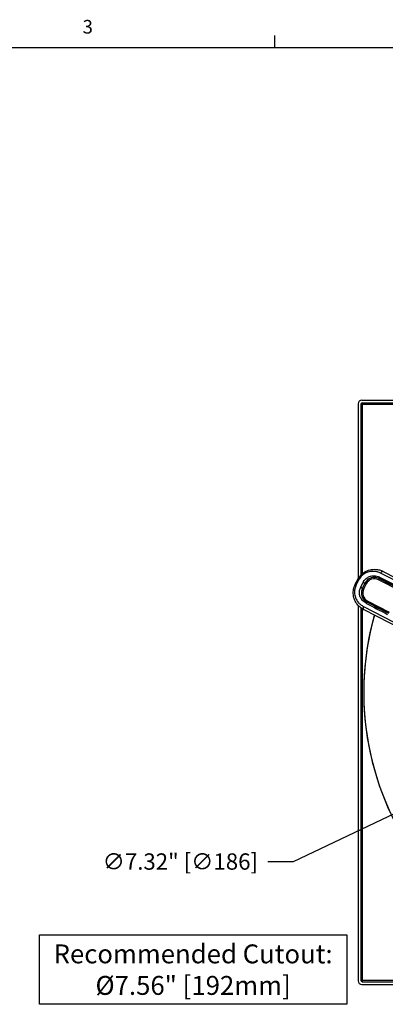
# Model space of a CAD drawing. Units: inches. Extents: x 0.1 to 45.7, y 0 to 35.5.
# Drawn here: x 13.6 to 18.9, y 21 to 35.4 of the extents above; entities that cross this region are included whole.
import ezdxf

# ---------------------------------------------------------------- set-up
doc = ezdxf.new("R2010")
doc.units = ezdxf.units.IN
doc.layers.add('Dimensions', color=254, linetype='Continuous', lineweight=5)
doc.layers.add('Text', color=7, linetype='Continuous')
doc.styles.add('AtlasIED', font='arial.ttf')
doc.dimstyles.new('AtlasIED', dxfattribs={"dimtxt": 0.12, "dimasz": 0.1874, "dimexe": 0.25, "dimexo": 0.1, "dimgap": 0.12, "dimtad": 0, "dimtih": 1, "dimtoh": 1, "dimzin": 1, "dimdsep": 46, "dimtxsty": 'AtlasIED', "dimcen": 0.09, "dimadec": 1, "dimazin": 0, "dimtfac": 1, "dimtofl": 0, "dimtmove": 0, "dimatfit": 3, "dimfxl": 1, "dimtolj": 1, "dimtzin": 1, "dimarcsym": 0})

# ---------------------------------------------------------------- blocks, each defined once
blk = doc.blocks.new('AtlasIED Titleblock')
at = {"linetype": 'Continuous'}
for p, q in [((6.929, 14.0048), (6.929, 14.0767)), ((0.2517, 14.0048), (18.0578, 14.0048))]:
    blk.add_line(p, q, dxfattribs=at)
at = {"insert": (5.8288, 14.1674), "char_height": 0.08, "width": 0.062466, "attachment_point": 2, "style": 'AtlasIED'}
blk.add_mtext('3', dxfattribs=at)
blk = doc.blocks.new('*D35')
at = {"layer": 'Defpoints', "color": 0, "transparency": 16777216}
for p in [(26.151, 27.108), (19.534, 23.971)]:
    blk.add_point(p, dxfattribs=at)
at = {"layer": 'Dimensions', "color": 0, "lineweight": -2, "transparency": 16777216}
for p, q in [((22.842, 25.36), (22.842, 25.72)), ((22.662, 25.54), (23.022, 25.54)), ((17.596, 23.053), (19.195, 23.811)), ((17.221, 23.053), (17.596, 23.053))]:
    blk.add_line(p, q, dxfattribs=at)
at = {"layer": 'Dimensions', "color": 0, "transparency": 16777216}
blk.add_solid([(19.168, 23.867), (19.222, 23.754), (19.534, 23.971)], dxfattribs=at)
at = {"layer": 'Dimensions', "color": 0, "transparency": 16777216, "insert": (15.933, 23.053), "char_height": 0.24, "attachment_point": 5, "style": 'AtlasIED'}
blk.add_mtext('\\A1;∅7.32" [∅186]', dxfattribs=at)

msp = doc.modelspace()

# ---------------------------------------------------------------- linework, layer by layer
at = {"color": 7, "linetype": 'Continuous', "lineweight": 25}
for p, q in [((18.602, 29.831), (27.083, 29.831)), ((18.551, 29.78), (18.551, 27.211)), ((18.59, 29.772), (18.59, 27.263)), ((18.61, 29.772), (18.59, 29.772)), ((18.61, 29.792), (27.075, 29.792)), ((18.61, 29.772), (18.61, 29.792)), ((18.61, 29.772), (27.075, 29.772)), ((18.61, 27.281), (18.61, 29.772)), ((18.85, 27.192), (18.859, 27.21)), ((18.86, 27.211), (18.859, 27.21)), ((18.859, 27.21), (19.173, 27.049)), ((19.476, 26.985), (18.879, 27.29)), ((18.914, 27.316), (19.497, 27.018)), ((18.507, 27.126), (18.543, 27.196)), ((18.52, 27.12), (18.507, 27.126)), ((18.556, 27.19), (18.52, 27.12)), ((18.556, 27.19), (18.543, 27.196)), ((18.586, 27.086), (18.621, 27.156)), ((18.586, 27.086), (18.613, 27.072)), ((18.649, 27.142), (18.613, 27.072)), ((18.613, 27.072), (18.614, 27.072)), ((18.614, 27.072), (18.65, 27.142)), ((18.614, 27.072), (18.631, 27.063)), ((18.621, 27.156), (18.649, 27.142)), ((18.667, 27.133), (18.631, 27.063)), ((18.65, 27.142), (18.649, 27.142)), ((18.667, 27.133), (18.65, 27.142)), ((19.164, 27.032), (18.85, 27.192)), ((18.551, 26.813), (18.551, 21.299)), ((18.59, 26.778), (18.59, 21.307)), ((18.61, 21.307), (18.61, 26.765)), ((18.628, 26.799), (19.225, 26.494)), ((18.682, 26.862), (18.681, 26.861)), ((18.682, 26.862), (18.691, 26.88)), ((18.996, 26.702), (18.682, 26.862)), ((18.691, 26.88), (19.005, 26.719)), ((19.21, 26.458), (18.627, 26.756)), ((18.59, 21.307), (18.61, 21.307)), ((23.265, 21.307), (18.61, 21.307)), ((18.61, 21.288), (18.61, 21.307)), ((18.61, 21.288), (23.266, 21.288)), ((18.602, 21.248), (23.268, 21.248))]:
    msp.add_line(p, q, dxfattribs=at)
at = {"color": 7, "linetype": 'Continuous', "lineweight": 25, "flags": 128}
for points in [[(18.86, 27.232), (18.859, 27.229), (18.857, 27.225), (18.857, 27.222), (18.856, 27.219), (18.857, 27.216), (18.857, 27.214), (18.858, 27.212), (18.86, 27.211)], [(18.879, 27.29), (18.883, 27.297), (18.887, 27.303), (18.892, 27.308), (18.896, 27.312), (18.901, 27.315), (18.906, 27.317), (18.91, 27.318), (18.914, 27.316)], [(18.628, 26.799), (18.625, 26.792), (18.622, 26.785), (18.621, 26.778), (18.62, 26.772), (18.621, 26.766), (18.622, 26.762), (18.624, 26.758), (18.627, 26.756)], [(18.681, 26.861), (18.679, 26.862), (18.677, 26.862), (18.675, 26.861), (18.673, 26.859), (18.67, 26.857), (18.668, 26.855), (18.666, 26.852), (18.664, 26.848)]]:
    msp.add_lwpolyline(points, dxfattribs=at)
at = {"color": 7, "linetype": 'Continuous', "lineweight": 25}
for centre, radius, start, end in [((18.602, 29.78), 0.0512, 90, 180), ((18.61, 29.772), 0.0197, 90, 180), ((18.788, 27.071), 0.156, 62.9384, 152.9384), ((18.788, 27.071), 0.136, 62.9384, 152.9384), ((18.753, 27.001), 0.156, 152.9384, 242.9384), ((18.753, 27.001), 0.136, 152.9384, 242.9384), ((22.842, 25.54), 4.212, 164.371, 270), ((22.842, 25.54), 4.212, 164.371, 270), ((22.842, 25.54), 4.211, 164.3748, 275.7283), ((18.602, 21.299), 0.0512, 180, 270), ((18.61, 21.307), 0.0197, 180, 270)]:
    msp.add_arc(centre, radius, start, end, dxfattribs=at)
for centre, major_axis, ratio, start_param, end_param in [((19.602, 26.847), (1.55, -0.792), 0.003451, 1.849151, 2.072077), ((19.594, 26.83), (1.532, -0.783), 0.003491, 1.849151, 2.072077), ((19.411, 26.472), (1.55, -0.792), 0.003451, 4.211108, 4.434035), ((19.42, 26.49), (1.532, -0.783), 0.003491, 4.211108, 4.434035)]:
    msp.add_ellipse(centre, major_axis=major_axis, ratio=ratio, start_param=start_param, end_param=end_param, dxfattribs=at)
for points, knots in [([(18.543, 27.196), (18.549, 27.208), (18.562, 27.231), (18.596, 27.271), (18.647, 27.312), (18.708, 27.337), (18.763, 27.347), (18.811, 27.347), (18.863, 27.339), (18.897, 27.324), (18.914, 27.316)], [0, 0, 0, 0, 0.083858, 0.170231, 0.337393, 0.51776, 0.625171, 0.735062, 0.8654, 1, 1, 1, 1]), ([(18.879, 27.29), (18.864, 27.297), (18.834, 27.31), (18.79, 27.317), (18.747, 27.317), (18.699, 27.31), (18.647, 27.288), (18.592, 27.248), (18.568, 27.209), (18.556, 27.19)], [0, 0, 0, 0, 0.135267, 0.270561, 0.380932, 0.491262, 0.671797, 0.835974, 1, 1, 1, 1]), ([(18.621, 27.156), (18.624, 27.16), (18.635, 27.182), (18.666, 27.215), (18.709, 27.24), (18.749, 27.251), (18.786, 27.253), (18.824, 27.248), (18.848, 27.238), (18.86, 27.232)], [0, 0, 0, 0, 0.046265, 0.242832, 0.438907, 0.569034, 0.699275, 0.84964, 1, 1, 1, 1]), ([(18.86, 27.211), (18.849, 27.215), (18.827, 27.224), (18.794, 27.229), (18.762, 27.226), (18.727, 27.217), (18.691, 27.196), (18.667, 27.17), (18.655, 27.152), (18.651, 27.146), (18.649, 27.142)], [0, 0, 0, 0, 0.151252, 0.302516, 0.433334, 0.564028, 0.75951, 0.918761, 0.954404, 1, 1, 1, 1]), ([(18.627, 26.756), (18.61, 26.766), (18.575, 26.787), (18.535, 26.829), (18.504, 26.877), (18.486, 26.925), (18.477, 26.971), (18.476, 27.025), (18.485, 27.079), (18.502, 27.114), (18.507, 27.126)], [0, 0, 0, 0, 0.143676, 0.2932, 0.420343, 0.551712, 0.649122, 0.749067, 0.915921, 1, 1, 1, 1]), ([(18.52, 27.12), (18.516, 27.109), (18.502, 27.079), (18.494, 27.033), (18.496, 26.986), (18.504, 26.946), (18.52, 26.905), (18.546, 26.864), (18.582, 26.827), (18.613, 26.808), (18.628, 26.799)], [0, 0, 0, 0, 0.0811085, 0.2433898, 0.341242, 0.4392, 0.569947, 0.7008078, 0.8504191, 1, 1, 1, 1]), ([(18.664, 26.848), (18.645, 26.861), (18.61, 26.884), (18.579, 26.935), (18.565, 26.986), (18.566, 27.038), (18.579, 27.07), (18.586, 27.086)], [0, 0, 0, 0, 0.2551699, 0.4738002, 0.658592, 0.8292233, 1, 1, 1, 1]), ([(18.613, 27.072), (18.608, 27.058), (18.596, 27.029), (18.595, 26.983), (18.607, 26.938), (18.634, 26.893), (18.665, 26.872), (18.681, 26.861)], [0, 0, 0, 0, 0.168573, 0.338125, 0.523159, 0.743159, 1, 1, 1, 1])]:
    msp.add_open_spline(points, degree=3, knots=knots, dxfattribs=at)

# ---------------------------------------------------------------- block references
at = {"xscale": 2.5, "yscale": 2.5, "zscale": 2.5}
msp.add_blockref('AtlasIED Titleblock', (0, 0), dxfattribs=at)

# ---------------------------------------------------------------- texts
at = {"layer": 'Text', "insert": (16.121, 21.835), "char_height": 0.27778, "attachment_point": 2, "style": 'AtlasIED', "bg_fill": 16, "box_fill_scale": 1.5, "bg_fill_color": 256, "bg_fill_transparency": 0}
msp.add_mtext_dynamic_manual_height_columns('Recommended Cutout:\\P%%C7.56" [192mm]', width=4.24213, gutter_width=1.389, heights=[0], dxfattribs=at)
msp.add_mtext_dynamic_manual_height_columns('Recommended Cutout:\\P%%C7.56" [192mm]', width=4.24213, gutter_width=1.389, heights=[0], dxfattribs=at)

# ---------------------------------------------------------------- dimensions: what is measured, and where the dimension line sits
at = {"layer": 'Dimensions'}
dim = msp.add_diameter_dim_2p(p1=(26.151, 27.108), p2=(19.534, 23.971), dimstyle='AtlasIED', override={"dimscale": 2, "dimpost": '"'}, dxfattribs=at)
dim.commit()
dim.dimension.update_dxf_attribs({"geometry": '*D35', "text_midpoint": (15.933, 23.053), "dimtype": 163})

doc.saveas('drawing.dxf')
